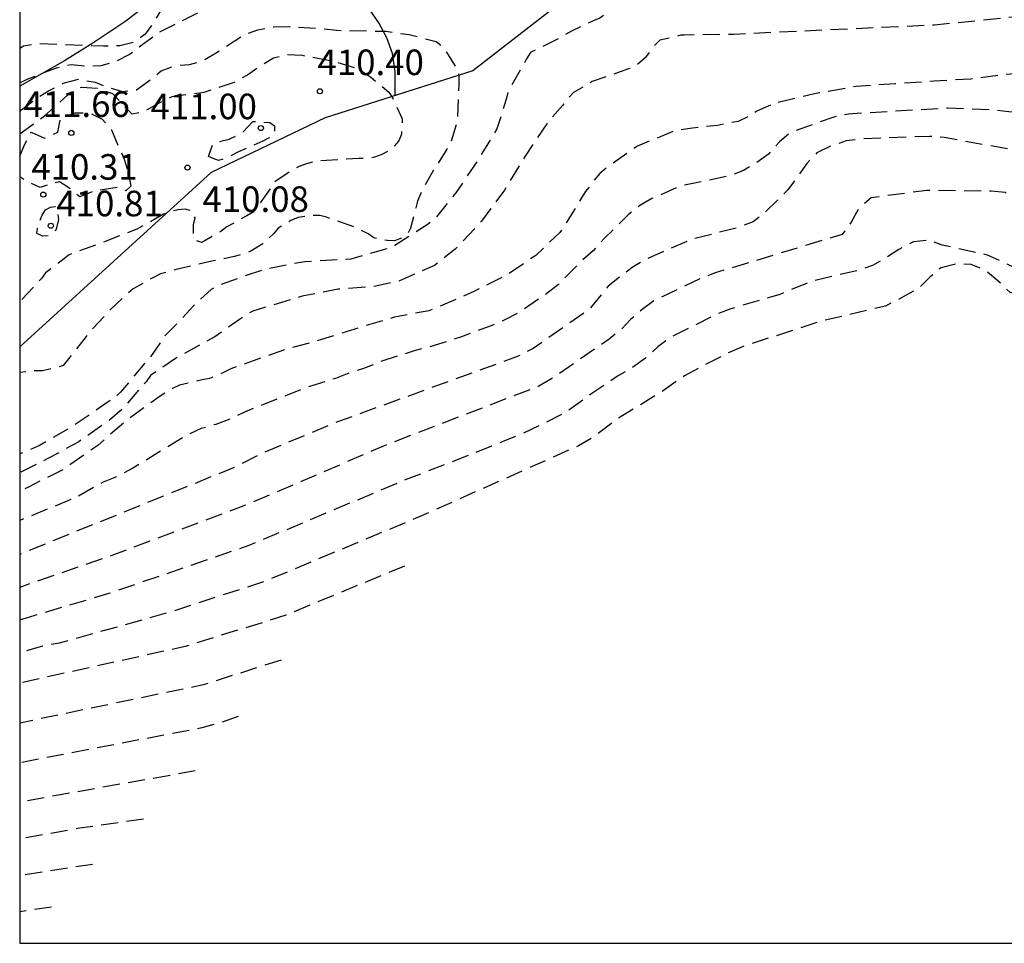
# Model space of a CAD drawing. Units: metres. Extents: x 588694 to 589044, y 4789790 to 4790040.
# Drawn here: x 588694 to 588723, y 4789790 to 4789817 of the extents above; entities that cross this region are included whole.
import ezdxf

# ---------------------------------------------------------------- set-up
doc = ezdxf.new("R2010")
doc.units = ezdxf.units.M
doc.header["$MEASUREMENT"] = 0
doc.linetypes.add('TRAZOS_NORMALES', pattern=[0.75, 0.5, -0.25])
for name, color, linetype in [('010103', 9, 'LIMITE_MUNICIPAL'), ('010106', 9, 'Continuous'), ('020194', 31, 'TRAZOS_NORMALES'), ('020195', 30, 'TRAZOS_NORMALES'), ('020204', 9, 'Continuous'), ('020308', 9, 'Continuous'), ('100106', 63, 'Continuous')]:
    doc.layers.add(name, color=color, linetype=linetype)
doc.styles.add('ARIAL', font='arial.ttf', dxfattribs={"height": 1})
doc.linetypes.add('LIMITE_MUNICIPAL', pattern='A,0.75,-0.32,0.75,-0.25,[205,DONOSTI.shx,S=0.375,R=0,X=0,Y=0],-1,0', length=3.07)

# ---------------------------------------------------------------- blocks, each defined once
blk = doc.blocks.new('COTAPU')
blk.add_circle((0, 0), 0.075)

msp = doc.modelspace()

# ---------------------------------------------------------------- linework, layer by layer
at = {"layer": '010103', "flags": 128}
msp.add_lwpolyline([(588890.993, 4789790.21), (588887.414, 4789798.576), (588839.135, 4789886.066), (588816.811, 4789871.358), (588787.535, 4789858.121), (588758.176, 4789842.835), (588734.116, 4789830.63), (588716.403, 4789822.963), (588707.176, 4789815.803), (588702.841, 4789814.421), (588699.501, 4789812.822), (588693.88, 4789807.702)], dxfattribs=at)
at = {"layer": '010106'}
msp.add_lwpolyline([(588693.88, 4789790.214), (589043.87, 4789790.206), (589043.875, 4790040.199), (588693.885, 4790040.207)], close=True, dxfattribs=at)
at = {"layer": '020194', "flags": 128}
for points, elevation in [([(588908.334, 4790040.202), (588908.24, 4790040.132), (588907.11, 4790039.253), (588906.758, 4790039.011), (588906.403, 4790038.732), (588903.234, 4790036.411), (588899.91, 4790034.318), (588898.332, 4790033.271), (588894.063, 4790030.677), (588888.302, 4790026.869), (588885.171, 4790024.459), (588881.332, 4790021.426), (588881.023, 4790021.142), (588880.244, 4790020.534), (588876.696, 4790017.521), (588875.952, 4790016.963), (588871.824, 4790013.446), (588871.154, 4790012.776), (588869.663, 4790011.608), (588866.746, 4790009.061), (588862.67, 4790005.542), (588862.308, 4790005.244), (588861.236, 4790004.219), (588861.007, 4790003.885), (588858.155, 4790001.111), (588855.133, 4789997.875), (588851.772, 4789994.292), (588849.986, 4789992.624), (588849.696, 4789992.269), (588848.041, 4789990.538), (588844.82, 4789987.405), (588842.502, 4789985.185), (588841.868, 4789984.463), (588839.787, 4789982.341), (588836.529, 4789979.299), (588832.438, 4789975.766), (588826.537, 4789971.344), (588825.603, 4789970.694), (588818.743, 4789965.767), (588815.243, 4789963.033), (588811.842, 4789960.2), (588808.044, 4789957.091), (588802.787, 4789952.918), (588799.323, 4789950.069), (588793.657, 4789945.216), (588789.802, 4789942.107), (588779.376, 4789933.891), (588776.075, 4789930.972), (588775.437, 4789930.268), (588774.638, 4789929.678), (588772.516, 4789927.592), (588769.689, 4789925.15), (588768.07, 4789923.822), (588766.526, 4789922.594), (588761.125, 4789917.431), (588760.036, 4789916.215), (588758.46, 4789914.366), (588756.16, 4789912.054), (588753.989, 4789909.412), (588751.144, 4789905.988), (588746.925, 4789901.14), (588739.277, 4789892.837), (588736.424, 4789889.497), (588735.335, 4789887.927), (588734.823, 4789887.131), (588733.877, 4789885.545), (588732.162, 4789883.177), (588730.69, 4789880.79), (588730.472, 4789880.374), (588728.958, 4789876.838), (588727.32, 4789873.365), (588725.381, 4789868.915), (588724.963, 4789868.056), (588722.659, 4789863.19), (588722.436, 4789862.788), (588721.602, 4789861.272), (588719.364, 4789856.983), (588717.456, 4789852.998), (588715.402, 4789849.045), (588712.806, 4789843.7), (588712.62, 4789843.246), (588712.409, 4789842.833), (588712.094, 4789842.17), (588711.404, 4789840.937), (588710.79, 4789839.672), (588709.268, 4789836.128), (588709.119, 4789835.669), (588708.932, 4789834.745), (588708.796, 4789834.291), (588706.541, 4789828.257), (588706.412, 4789827.79), (588706.175, 4789826.354), (588705.641, 4789824.459), (588705.244, 4789823.572), (588704.965, 4789822.666), (588704.792, 4789822.229), (588704.333, 4789821.351), (588703.376, 4789820.295), (588703.108, 4789819.929), (588702.892, 4789819.579), (588702.257, 4789819.133), (588701.779, 4789819.066), (588700.795, 4789819.002), (588699.858, 4789819.029), (588699.4, 4789818.905), (588698.96, 4789818.751), (588698.611, 4789818.466), (588698.331, 4789818.109), (588697.829, 4789817.251), (588697.563, 4789816.874), (588697.237, 4789816.636), (588696.818, 4789816.535), (588696.34, 4789816.522), (588694.433, 4789816.599), (588693.988, 4789816.525), (588693.88, 4789816.462)], 406.64), ([(588693.88, 4789815.449), (588694.096, 4789815.556), (588694.957, 4789815.893), (588695.388, 4789815.986), (588695.828, 4789815.94), (588696.275, 4789815.957), (588696.678, 4789816.069), (588697.093, 4789816.28), (588697.977, 4789816.942), (588700.185, 4789818.042), (588701.142, 4789818.27), (588701.603, 4789818.328), (588702.541, 4789818.387), (588702.998, 4789818.451), (588703.436, 4789818.599), (588703.87, 4789818.8), (588704.229, 4789819.035), (588704.517, 4789819.388), (588706.16, 4789821.875), (588706.816, 4789824.198), (588708.131, 4789828.99), (588709.167, 4789831.734), (588710.809, 4789835.907), (588712.288, 4789839.543), (588713.209, 4789841.249), (588715.195, 4789845.799), (588716.913, 4789849.291), (588719.111, 4789853.757), (588720.712, 4789857.36), (588722.793, 4789861.3), (588723.033, 4789861.722), (588725.173, 4789866.218), (588729.493, 4789874.577), (588731.656, 4789878.449), (588733.916, 4789882.243), (588736.352, 4789886.009), (588737.864, 4789888.568), (588738.158, 4789888.964), (588738.472, 4789889.337), (588739.955, 4789890.971), (588740.678, 4789891.623), (588747.736, 4789899.189), (588750.683, 4789902.556), (588754.245, 4789906.687), (588755.551, 4789908.152), (588757.414, 4789910.494), (588760.165, 4789913.275), (588760.787, 4789913.985), (588761.669, 4789915.137), (588766.992, 4789920.393), (588769.875, 4789922.749), (588772.454, 4789924.86), (588773.139, 4789925.521), (588780.203, 4789932.493), (588791.146, 4789940.949), (588795.403, 4789944.341), (588800.252, 4789948.495), (588807.191, 4789954.181), (588810.875, 4789957.098), (588815.117, 4789960.54), (588817.781, 4789962.731), (588821.849, 4789965.591), (588827.49, 4789969.629), (588831.052, 4789972.259), (588836.523, 4789976.561), (588839.819, 4789979.58), (588842.529, 4789982.435), (588843.836, 4789983.921), (588847.982, 4789987.916), (588851.105, 4789991.132), (588851.386, 4789991.486), (588852.766, 4789992.722), (588857.495, 4789997.758), (588859.181, 4789999.566), (588863.899, 4790003.958), (588866.171, 4790005.865), (588866.869, 4790006.522), (588868.792, 4790008.105), (588870.204, 4790009.446), (588871.689, 4790010.585), (588872.777, 4790011.524), (588873.44, 4790012.188), (588877.186, 4790015.378), (588880.982, 4790018.504), (588881.492, 4790018.91), (588888.549, 4790024.445), (588889.684, 4790025.382), (588895.975, 4790029.428), (588899.817, 4790031.728), (588903.601, 4790034.145), (588909.493, 4790038.72), (588910.64, 4790039.642), (588911.301, 4790040.202)], 407.64), ([(588749.656, 4789818.939), (588746.181, 4789819.231), (588742.728, 4789819.782), (588736.293, 4789820.099), (588733.804, 4789820.144), (588729.373, 4789819.745), (588724.479, 4789819.118), (588720.736, 4789818.786), (588715.335, 4789818.316), (588713.262, 4789818.199), (588712.741, 4789818.186), (588711.859, 4789817.996), (588711.677, 4789817.876), (588710.901, 4789817.35), (588710.691, 4789817.264), (588710.071, 4789816.97), (588709.661, 4789816.734), (588708.873, 4789816.34), (588708.757, 4789816.15), (588708.219, 4789815.214), (588708.169, 4789814.996), (588707.883, 4789814.098), (588707.309, 4789813.154), (588706.679, 4789812.22), (588706.031, 4789811.428), (588705.869, 4789811.306), (588704.885, 4789810.68), (588704.695, 4789810.59), (588703.599, 4789810.278), (588703.333, 4789810.262), (588702.247, 4789810.202), (588701.123, 4789809.99), (588700.285, 4789809.714), (588699.669, 4789809.494), (588699.495, 4789809.386), (588698.985, 4789808.912), (588698.643, 4789808.534), (588698.123, 4789808.014), (588697.981, 4789807.792), (588697.691, 4789807.374), (588697.539, 4789807.214), (588696.841, 4789806.374), (588696.647, 4789806.206), (588696.223, 4789805.912), (588695.383, 4789805.34), (588694.457, 4789804.81), (588693.88, 4789804.563)], 407.64), ([(588742.801, 4789818.047), (588738.398, 4789818.533), (588733.955, 4789818.676), (588733.49, 4789818.641), (588725.09, 4789817.587), (588720.726, 4789817.143), (588714.838, 4789816.872), (588713.382, 4789816.852), (588713.286, 4789816.847), (588712.67, 4789816.697), (588712.51, 4789816.545), (588712.24, 4789816.191), (588711.918, 4789815.911), (588711.72, 4789815.847), (588710.682, 4789815.485), (588710.136, 4789815.165), (588709.972, 4789814.999), (588709.82, 4789814.793), (588709.512, 4789814.449), (588709.35, 4789814.251), (588708.71, 4789813.303), (588708.104, 4789812.305), (588707.428, 4789811.389), (588706.662, 4789810.567), (588706.048, 4789810.095), (588705.85, 4789810.003), (588705.01, 4789809.635), (588704.334, 4789809.483), (588703.224, 4789809.395), (588702.174, 4789809.187), (588701.56, 4789809.007), (588700.718, 4789808.751), (588700.522, 4789808.641), (588700.328, 4789808.503), (588699.602, 4789808.001), (588698.64, 4789807.469), (588698.45, 4789807.361), (588697.718, 4789806.867), (588697.592, 4789806.683), (588697.452, 4789806.527), (588696.882, 4789805.875), (588696.512, 4789805.553), (588695.612, 4789804.917), (588694.724, 4789804.437), (588693.88, 4789804.006)], 406.64), ([(588735.947, 4789817.156), (588734.891, 4789817.204), (588733.847, 4789817.224), (588732.779, 4789817.098), (588731.723, 4789816.824), (588730.487, 4789816.606), (588729.345, 4789816.598), (588728.273, 4789816.51), (588727.123, 4789816.314), (588726.033, 4789816.138), (588724.995, 4789815.951), (588723.867, 4789815.767), (588722.789, 4789815.693), (588721.793, 4789815.559), (588720.717, 4789815.501), (588719.571, 4789815.417), (588718.431, 4789815.347), (588717.201, 4789815.123), (588716.093, 4789814.865), (588715.703, 4789814.709), (588715.513, 4789814.621), (588715.343, 4789814.495), (588714.962, 4789814.317), (588714.356, 4789814.201), (588713.948, 4789814.165), (588713.625, 4789814.118), (588713.098, 4789814.041), (588712.01, 4789813.593), (588711.1, 4789812.961), (588710.904, 4789812.795), (588710.478, 4789812.253), (588709.848, 4789811.239), (588709.73, 4789811.057), (588709.022, 4789810.389), (588708.192, 4789809.821), (588707.204, 4789809.325), (588706.102, 4789808.851), (588705.882, 4789808.765), (588704.878, 4789808.573), (588703.71, 4789808.227), (588702.738, 4789807.917), (588701.624, 4789807.611), (588700.072, 4789807.059), (588699.662, 4789806.851), (588699.446, 4789806.777), (588699.23, 4789806.739), (588698.568, 4789806.585), (588698.36, 4789806.485), (588697.972, 4789806.235), (588697.02, 4789805.553), (588696.168, 4789804.813), (588695.148, 4789804.101), (588694.138, 4789803.59), (588693.88, 4789803.465)], 405.64), ([(588693.88, 4789814.598), (588693.934, 4789814.658), (588694.317, 4789814.954), (588694.728, 4789815.218), (588695.155, 4789815.436), (588695.607, 4789815.554), (588696.09, 4789815.471), (588696.472, 4789815.321), (588696.896, 4789815.198), (588697.311, 4789815.249), (588697.67, 4789815.509), (588698.033, 4789815.8), (588698.449, 4789815.957), (588698.865, 4789815.987), (588699.254, 4789816.096), (588699.624, 4789816.318), (588700.437, 4789816.849), (588700.865, 4789817.002), (588701.323, 4789817.095), (588701.796, 4789817.103), (588702.741, 4789817.048), (588703.178, 4789816.992), (588704.625, 4789816.963), (588705.308, 4789816.864), (588706.098, 4789816.667), (588706.28, 4789816.515), (588706.408, 4789816.347), (588706.738, 4789815.813), (588706.766, 4789815.609), (588706.766, 4789815.407), (588706.72, 4789814.305), (588706.534, 4789813.699), (588706.412, 4789813.501), (588705.944, 4789812.755), (588705.732, 4789812.375), (588705.552, 4789811.983), (588705.506, 4789811.787), (588705.346, 4789811.185), (588705.26, 4789811.017), (588705.122, 4789810.912), (588704.878, 4789810.817), (588704.67, 4789810.823), (588704.276, 4789810.899), (588704.104, 4789811.019), (588703.734, 4789811.205), (588702.888, 4789811.507), (588702.69, 4789811.555), (588702.462, 4789811.557), (588702.052, 4789811.503), (588701.836, 4789811.407), (588701.464, 4789811.187), (588701.328, 4789811.021), (588701.014, 4789810.727), (588700.644, 4789810.497), (588700.426, 4789810.421), (588700.18, 4789810.359), (588699.518, 4789810.215), (588698.43, 4789809.965), (588698.008, 4789809.843), (588697.804, 4789809.739), (588697.206, 4789809.405), (588697.044, 4789809.269), (588696.536, 4789808.791), (588696.398, 4789808.633), (588695.97, 4789808.177), (588695.834, 4789808.011), (588695.16, 4789807.157), (588694.96, 4789807.095), (588694.546, 4789807.001), (588694.314, 4789807.001), (588693.898, 4789806.951), (588693.88, 4789806.949)], 408.64), ([(588693.88, 4789813.3), (588694.02, 4789813.628), (588694.213, 4789814.004), (588694.612, 4789813.823), (588694.997, 4789813.999), (588695.084, 4789814.413), (588695.507, 4789814.573), (588695.919, 4789814.569), (588696.302, 4789814.383), (588696.571, 4789814.069), (588696.942, 4789813.213), (588697.064, 4789812.813), (588697.142, 4789812.415), (588696.993, 4789812.278), (588696.739, 4789812.38), (588696.431, 4789812.331), (588696.039, 4789812.263), (588695.64, 4789812.107), (588695.266, 4789812.413), (588695.045, 4789812.541), (588694.862, 4789812.507), (588694.48, 4789812.375), (588694.098, 4789812.552), (588693.88, 4789812.694)], 410.64), ([(588699.557, 4789813.231), (588699.422, 4789813.287), (588699.566, 4789813.685), (588700.027, 4789813.796), (588700.399, 4789813.975), (588700.723, 4789814.317), (588701.225, 4789814.284), (588701.354, 4789814.191), (588701.352, 4789813.991), (588701.198, 4789813.839), (588701.012, 4789813.739), (588700.296, 4789813.423), (588699.92, 4789813.231), (588699.712, 4789813.167), (588699.557, 4789813.231)], 410.64), ([(588735.299, 4789813.146), (588733.56, 4789814.086), (588731.109, 4789814.073), (588725.647, 4789813.966), (588724.712, 4789813.86), (588724.256, 4789813.72), (588723.802, 4789813.531), (588723.387, 4789813.443), (588722.923, 4789813.499), (588721.005, 4789813.846), (588720.578, 4789813.876), (588718.625, 4789813.811), (588718.135, 4789813.749), (588717.683, 4789813.595), (588717.271, 4789813.393), (588716.982, 4789813.088), (588716.426, 4789812.308), (588715.732, 4789811.629), (588715.4, 4789811.374), (588714.953, 4789811.201), (588713.566, 4789810.847), (588712.271, 4789810.281), (588711.879, 4789810.051), (588711.153, 4789809.488), (588710.579, 4789808.788), (588708.944, 4789807.661), (588708.511, 4789807.429), (588703.231, 4789805.512), (588701.008, 4789804.587), (588700.175, 4789804.165), (588693.88, 4789801.617)], 403.64), ([(588734.975, 4789811.141), (588732.367, 4789812.552), (588731.416, 4789812.667), (588729.467, 4789812.7), (588729.02, 4789812.666), (588728.112, 4789812.53), (588727.141, 4789812.323), (588726.674, 4789812.256), (588726.221, 4789812.164), (588725.844, 4789811.949), (588725.586, 4789811.62), (588725.463, 4789811.225), (588725.395, 4789810.769), (588725.123, 4789810.399), (588724.65, 4789810.331), (588723.668, 4789810.323), (588723.35, 4789810.625), (588723.252, 4789811.06), (588723.124, 4789811.99), (588722.805, 4789812.233), (588722.39, 4789812.273), (588720.498, 4789812.292), (588718.865, 4789812.075), (588718.51, 4789811.775), (588718.281, 4789811.362), (588718.018, 4789811.005), (588714.294, 4789809.873), (588713.839, 4789809.701), (588712.514, 4789809.073), (588712.147, 4789808.802), (588711.808, 4789808.511), (588711.514, 4789808.2), (588711.174, 4789807.928), (588709.537, 4789806.798), (588709.113, 4789806.547), (588704.71, 4789804.855), (588700.616, 4789803.102), (588696.581, 4789801.583), (588693.88, 4789800.647)], 402.64), ([(588694.542, 4789811.564), (588694.636, 4789811.729), (588694.788, 4789811.803), (588694.916, 4789811.823), (588694.993, 4789811.702), (588695.017, 4789811.428), (588694.936, 4789811.126), (588694.835, 4789811.038), (588694.823, 4789811.038), (588694.713, 4789810.961), (588694.555, 4789810.954), (588694.386, 4789811.031), (588694.407, 4789811.183), (588694.454, 4789811.365), (588694.542, 4789811.564)], 410.64), ([(588733.849, 4789808.845), (588733.467, 4789809.147), (588732.865, 4789809.927), (588732.681, 4789810.291), (588732.369, 4789810.567), (588730.934, 4789810.979), (588730.501, 4789811.161), (588730.119, 4789811.358), (588729.682, 4789811.428), (588728.73, 4789811.426), (588727.759, 4789811.335), (588727.346, 4789811.254), (588726.956, 4789811.038), (588726.607, 4789810.758), (588726.309, 4789810.453), (588725.954, 4789810.091), (588725.223, 4789809.911), (588724.249, 4789809.757), (588723.35, 4789809.897), (588722.278, 4789810.397), (588720.955, 4789810.687), (588720.565, 4789810.839), (588720.107, 4789810.785), (588719.675, 4789810.563), (588719.305, 4789810.319), (588718.909, 4789810.089), (588718.466, 4789809.945), (588717.079, 4789809.612), (588716.182, 4789809.24), (588714.75, 4789808.82), (588714.304, 4789808.646), (588712.987, 4789807.987), (588712.611, 4789807.706), (588712.248, 4789807.373), (588711.848, 4789807.091), (588711.425, 4789806.843), (588710.67, 4789806.334), (588709.897, 4789805.772), (588708.6, 4789805.138), (588708.152, 4789804.971), (588707.73, 4789804.786), (588705.193, 4789803.8), (588700.602, 4789801.873), (588696.491, 4789800.466), (588694.139, 4789799.767), (588693.88, 4789799.687)], 401.64), ([(588730.877, 4789808.604), (588730.832, 4789809.012), (588730.901, 4789809.484), (588730.823, 4789809.904), (588729.945, 4789810.151), (588729.481, 4789810.119), (588729.029, 4789809.949), (588728.583, 4789809.826), (588726.893, 4789809.757), (588726.475, 4789809.796), (588726.057, 4789809.774), (588725.614, 4789809.705), (588725.182, 4789809.564), (588724.766, 4789809.468), (588724.319, 4789809.4), (588723.853, 4789809.271), (588723.374, 4789809.206), (588722.944, 4789809.296), (588722.585, 4789809.639), (588722.218, 4789809.955), (588721.803, 4789810.124), (588721.34, 4789810.132), (588720.919, 4789810.024), (588720.601, 4789809.759), (588720.305, 4789809.457), (588719.898, 4789809.216), (588719.288, 4789808.899), (588717.437, 4789808.468), (588715.115, 4789807.718), (588714.699, 4789807.543), (588713.391, 4789806.859), (588712.663, 4789806.348), (588711.413, 4789805.59), (588710.686, 4789805.037), (588710.276, 4789804.798), (588705.676, 4789802.745), (588701.069, 4789800.824), (588698.277, 4789799.913), (588695.041, 4789799.013), (588694.553, 4789798.921), (588693.88, 4789798.73)], 400.64), ([(588701.548, 4789798.515), (588699.261, 4789797.787), (588693.88, 4789796.665)], 398.64), ([(588700.293, 4789796.856), (588699.687, 4789796.653), (588699.221, 4789796.524), (588693.88, 4789795.502)], 397.64), ([(588699.031, 4789795.263), (588693.88, 4789794.35)], 396.64), ([(588697.512, 4789793.846), (588695.639, 4789793.581), (588693.88, 4789793.266)], 395.64), ([(588694.813, 4789791.271), (588693.88, 4789791.126)], 393.64)]:
    msp.add_lwpolyline(points, dxfattribs=dict(at, elevation=elevation))
at = {"layer": '020195', "flags": 128}
for points, elevation in [([(588693.88, 4789813.957), (588694.609, 4789814.483), (588695.297, 4789815.099), (588695.696, 4789815.327), (588696.15, 4789815.291), (588696.603, 4789815.139), (588696.895, 4789814.826), (588697.173, 4789814.541), (588697.53, 4789814.605), (588697.942, 4789814.846), (588698.356, 4789815.051), (588699.298, 4789815.18), (588700.183, 4789815.465), (588700.562, 4789815.685), (588700.942, 4789815.947), (588701.325, 4789816.181), (588701.731, 4789816.278), (588702.172, 4789816.257), (588703.065, 4789816.092), (588703.759, 4789815.885), (588703.812, 4789815.857), (588704.176, 4789815.629), (588704.712, 4789815.173), (588704.826, 4789815.001), (588705.102, 4789814.391), (588705.1, 4789814.145), (588705.08, 4789813.945), (588705.002, 4789813.745), (588704.868, 4789813.585), (588704.702, 4789813.457), (588704.508, 4789813.347), (588704.296, 4789813.267), (588704.062, 4789813.227), (588703.828, 4789813.227), (588702.718, 4789813.165), (588702.506, 4789813.131), (588702.298, 4789813.077), (588702.1, 4789813.003), (588701.89, 4789812.899), (588701.366, 4789812.545), (588701.25, 4789812.357), (588700.728, 4789811.651), (588700.548, 4789811.545), (588699.962, 4789811.229), (588699.784, 4789811.087), (588699.224, 4789810.767), (588699.032, 4789810.837), (588698.976, 4789811.057), (588698.976, 4789811.287), (588699.026, 4789811.485), (588698.952, 4789811.681), (588698.736, 4789811.739), (588698.518, 4789811.727), (588698.31, 4789811.675), (588698.102, 4789811.599), (588697.91, 4789811.487), (588697.316, 4789811.153), (588696.294, 4789810.761), (588695.31, 4789810.397), (588695.142, 4789810.257), (588694.634, 4789809.873), (588694.518, 4789809.707), (588693.932, 4789809.087), (588693.88, 4789809.063)], 409.64), ([(588735.623, 4789815.151), (588734.753, 4789815.621), (588733.289, 4789815.657), (588732.849, 4789815.631), (588731.876, 4789815.455), (588730.426, 4789815.312), (588727.955, 4789815.228), (588725.603, 4789815.025), (588724.624, 4789814.873), (588724.172, 4789814.771), (588723.771, 4789814.642), (588723.344, 4789814.573), (588722.903, 4789814.6), (588722.471, 4789814.656), (588721.108, 4789814.706), (588718.205, 4789814.533), (588717.774, 4789814.447), (588716.518, 4789814.001), (588716.177, 4789813.721), (588715.856, 4789813.362), (588715.47, 4789813.09), (588715.124, 4789812.877), (588714.71, 4789812.719), (588713.289, 4789812.426), (588712.43, 4789812.057), (588712.053, 4789811.828), (588711.734, 4789811.573), (588711.029, 4789810.886), (588710.719, 4789810.53), (588710.368, 4789810.223), (588709.695, 4789809.537), (588709.314, 4789809.24), (588708.5, 4789808.698), (588708.118, 4789808.497), (588707.731, 4789808.334), (588706.819, 4789807.99), (588705.884, 4789807.692), (588705.452, 4789807.588), (588704.511, 4789807.282), (588703.968, 4789807.068), (588703.563, 4789806.939), (588703.15, 4789806.78), (588702.255, 4789806.494), (588700.473, 4789805.791), (588700.062, 4789805.59), (588699.639, 4789805.431), (588699.204, 4789805.305), (588698.793, 4789805.118), (588697.2, 4789804.146), (588696.786, 4789803.921), (588696.325, 4789803.735), (588695.541, 4789803.289), (588693.88, 4789802.61)], 404.64), ([(588705.17, 4789801.273), (588701.688, 4789799.829), (588698.739, 4789798.913), (588693.88, 4789797.841)], 399.64), ([(588696.019, 4789792.522), (588693.88, 4789792.191)], 394.64)]:
    msp.add_lwpolyline(points, dxfattribs=dict(at, elevation=elevation))
at = {"layer": '100106', "color": 63}
msp.add_lwpolyline([(588766.294, 4789847.062), (588758.176, 4789842.835), (588734.116, 4789830.63), (588716.403, 4789822.963), (588707.176, 4789815.803), (588704.903, 4789815.078), (588704.903, 4789815.774), (588704.823, 4789816.31), (588704.655, 4789816.774), (588704.423, 4789817.206), (588703.847, 4789818.046), (588703.223, 4789818.766), (588702.807, 4789819.046), (588702.319, 4789819.198), (588701.799, 4789819.23), (588700.383, 4789819.182), (588699.927, 4789819.086), (588699.447, 4789818.902), (588698.959, 4789818.646), (588698.095, 4789818.11), (588696.967, 4789817.238), (588696.023, 4789816.614), (588695.199, 4789816.094), (588693.88, 4789815.348)], dxfattribs=at)

# ---------------------------------------------------------------- block references
at = {"layer": '020204', "rotation": 359.9987685839998}
for p in [(588702.691, 4789815.202, 410.398), (588700.957, 4789814.122, 411.004), (588695.395, 4789813.982, 411.662), (588698.804, 4789812.964, 410.084), (588694.573, 4789812.17, 410.314), (588694.793, 4789811.258, 410.806)]:
    msp.add_blockref('COTAPU', p, dxfattribs=at)

# ---------------------------------------------------------------- texts
at = {"layer": '020308', "style": 'ARIAL'}
for s, p in [('410.40', (588702.618, 4789815.677)), ('411.66', (588693.988, 4789814.45)), ('411.00', (588697.718, 4789814.383)), ('410.31', (588694.22, 4789812.609)), ('410.08', (588699.244, 4789811.663)), ('410.81', (588694.955, 4789811.535))]:
    msp.add_text(s, height=0.75, rotation=359.9988, dxfattribs=at).set_placement(p)

doc.saveas('drawing.dxf')
